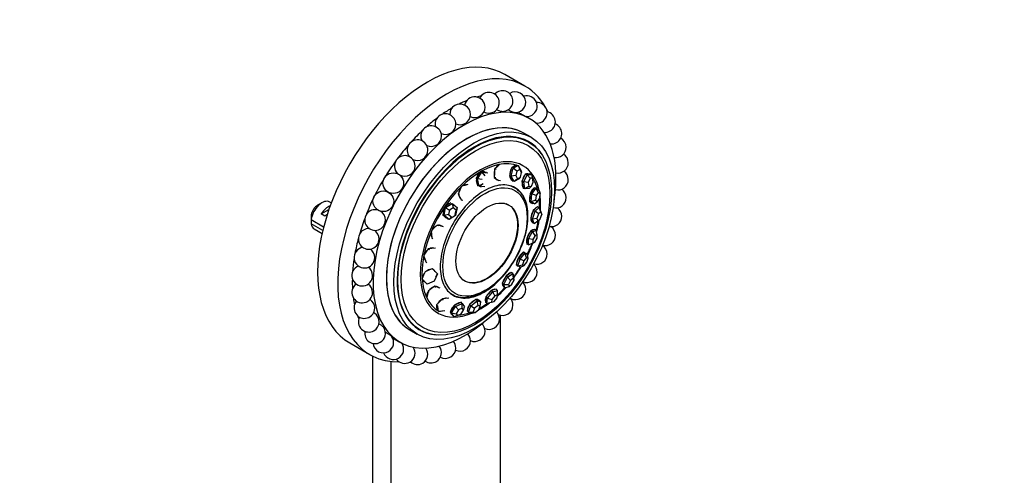
# Model space of a CAD drawing. Units: millimetres. Extents: x 0 to 794, y 0 to 1164.
# Drawn here: x 554 to 744, y 289 to 377 of the extents above; entities that cross this region are included whole.
import ezdxf
from ezdxf import colors
from ezdxf.entities.mleader import LeaderData, LeaderLine
from ezdxf.math import Vec2, Vec3

# ---------------------------------------------------------------- set-up
doc = ezdxf.new("R2010")
doc.units = ezdxf.units.MM
doc.layers.add('DV7_Défaut', color=7, linetype='Continuous')
doc.layers.add('Défaut', color=7, linetype='Continuous')

# ---------------------------------------------------------------- blocks, each defined once
blk = doc.blocks.new('_DOT')
at = {"color": 0}
blk.add_line((0, 0), (-1, 0), dxfattribs=at)
at = {"color": 0, "const_width": 0.333}
blk.add_lwpolyline([(-0.1665, 0, 1), (0.1665, 0, 1)], format="xyb", close=True, dxfattribs=at)
blk = doc.blocks.new('SE6')
at = {"layer": 'DV7_Défaut', "color": 7, "linetype": 'Continuous'}
for p, q in [((651.44, 364.12), (647.56, 366.36)), ((650.18, 359.08), (650.17, 359.08)), ((652.27, 357.87), (651.62, 358.24)), ((652.62, 354.2), (651.2, 355.02)), ((651.21, 355.02), (651.2, 355.02)), ((652.21, 353.28), (651.41, 353.74)), ((652.12, 353.34), (651.41, 353.74)), ((646.06, 348.5), (645.57, 348.02)), ((646.51, 348.95), (646.06, 348.5)), ((649.34, 348.56), (648.86, 348.29)), ((649.17, 348.22), (650.15, 348.75)), ((649.83, 348.82), (649.34, 348.56)), ((650.15, 348.75), (650.74, 347.72)), ((650.15, 348.75), (650.46, 347.98)), ((642.43, 346.91), (642.01, 346.27)), ((642.28, 346.19), (643.13, 347.48)), ((642.8, 347.48), (642.43, 346.91)), ((643.13, 347.48), (642.85, 347.56)), ((643.42, 347.48), (642.92, 347.55)), ((643.13, 347.48), (644.26, 347.33)), ((643.13, 347.48), (643.66, 346.75)), ((643.47, 347.48), (643.38, 347.5)), ((643.99, 347.41), (643.42, 347.48)), ((645.54, 347.23), (645.5, 346.44)), ((645.57, 348.02), (645.54, 347.23)), ((645.87, 347.95), (645.57, 348.02)), ((648.66, 347.51), (648.47, 346.72)), ((648.47, 346.72), (648.76, 346.2)), ((648.79, 346.66), (648.47, 346.72)), ((648.86, 348.29), (648.66, 347.51)), ((648.79, 346.66), (649.17, 348.22)), ((649.68, 346.78), (648.79, 346.66)), ((649.37, 345.62), (648.79, 346.66)), ((649.17, 348.22), (648.86, 348.29)), ((649.9, 347.68), (649.17, 348.22)), ((649.9, 347.68), (649.68, 346.78)), ((649.68, 346.78), (650.01, 346.19)), ((650.46, 347.98), (649.9, 347.68)), ((650.01, 346.19), (650.57, 346.5)), ((650.35, 346.15), (650.57, 346.5)), ((650.79, 347.39), (650.46, 347.98)), ((650.57, 346.5), (650.79, 347.39)), ((650.74, 347.72), (650.79, 347.39)), ((651.51, 347.05), (651.19, 346.35)), ((651.2, 345.57), (651.84, 346.97)), ((651.94, 347.08), (651.51, 347.05)), ((651.84, 346.97), (651.51, 347.05)), ((651.84, 346.97), (652.7, 347.03)), ((652.44, 346.28), (651.84, 346.97)), ((651.99, 347.08), (651.88, 347.11)), ((652.37, 347.11), (651.94, 347.08)), ((652.7, 347.03), (652.37, 347.11)), ((652.7, 347.03), (652.93, 346.31)), ((639.12, 344.61), (638.86, 343.97)), ((639.79, 344.88), (639.26, 344.74)), ((640.42, 345.05), (639.79, 344.88)), ((642.01, 346.27), (642.15, 345.54)), ((642.28, 346.19), (642.01, 346.27)), ((642.15, 345.54), (642.3, 344.82)), ((642.57, 344.75), (642.28, 346.19)), ((643.18, 346.01), (642.28, 346.19)), ((642.57, 344.75), (642.3, 344.82)), ((643.34, 345.19), (642.57, 344.75)), ((643.71, 344.6), (642.57, 344.75)), ((645.5, 346.44), (645.95, 346.12)), ((645.8, 346.37), (645.5, 346.44)), ((645.95, 346.12), (646.4, 345.81)), ((646.02, 346.06), (646.05, 346.05)), ((646.7, 345.75), (646.4, 345.81)), ((648.76, 346.2), (649.05, 345.69)), ((649.37, 345.62), (649.05, 345.69)), ((650.01, 346.19), (649.37, 345.62)), ((650.35, 346.15), (649.37, 345.62)), ((651.19, 346.35), (650.87, 345.65)), ((650.87, 345.65), (650.98, 344.98)), ((651.2, 345.57), (650.87, 345.65)), ((650.98, 344.98), (651.09, 344.31)), ((651.43, 344.23), (651.2, 345.57)), ((652.07, 345.48), (651.2, 345.57)), ((652.2, 344.71), (651.43, 344.23)), ((652.44, 346.28), (652.07, 345.48)), ((652.07, 345.48), (652.2, 344.71)), ((652.2, 344.71), (652.69, 344.74)), ((652.29, 344.28), (652.69, 344.74)), ((652.93, 346.31), (652.44, 346.28)), ((652.69, 344.74), (653.06, 345.54)), ((653.06, 345.54), (652.93, 346.31)), ((638.86, 343.97), (638.55, 343.22)), ((638.55, 343.22), (638.88, 342.64)), ((638.8, 343.13), (638.55, 343.22)), ((651.43, 344.23), (651.09, 344.31)), ((652.29, 344.28), (651.43, 344.23)), ((652.45, 343.34), (652.38, 342.58)), ((652.84, 343.89), (652.45, 343.34)), ((652.8, 343.24), (652.45, 343.34)), ((652.65, 341.72), (652.8, 343.24)), ((652.8, 343.24), (653.58, 344.34)), ((653.58, 342.91), (652.8, 343.24)), ((653.23, 344.44), (652.84, 343.89)), ((653.58, 344.34), (653.23, 344.44)), ((653.58, 342.91), (653.5, 342.05)), ((653.58, 344.34), (654.21, 343.92)), ((654.03, 343.54), (653.58, 344.34)), ((654.03, 343.54), (653.58, 342.91)), ((654.39, 343.3), (654.03, 343.54)), ((654.21, 343.92), (654.39, 343.3)), ((654.31, 342.44), (654.39, 343.3)), ((612.19, 341.53), (611.34, 341.04)), ((613.99, 341.5), (613.69, 341.67)), ((636.51, 341.14), (635.97, 340.82)), ((636.1, 340.64), (637.37, 341.41)), ((637.14, 341.52), (636.51, 341.14)), ((637.37, 341.41), (638.34, 340.62)), ((637.37, 341.41), (637.59, 340.57)), ((638.88, 342.64), (639.2, 342.05)), ((639.45, 341.96), (639.2, 342.05)), ((652.38, 342.58), (652.3, 341.82)), ((652.3, 341.82), (652.62, 341.61)), ((652.65, 341.72), (652.3, 341.82)), ((652.53, 341.62), (652.66, 341.58)), ((652.62, 341.61), (652.94, 341.4)), ((653.5, 342.05), (652.65, 341.72)), ((653.28, 341.3), (652.65, 341.72)), ((653.28, 341.3), (652.94, 341.4)), ((653.28, 341.3), (653.86, 341.81)), ((653.5, 342.05), (653.86, 341.81)), ((653.86, 341.81), (654.31, 342.44)), ((612.06, 339.37), (613.52, 340.21)), ((612.77, 338.96), (612.06, 339.37)), ((635.72, 339.99), (635.58, 339.22)), ((635.58, 339.22), (636.06, 338.83)), ((635.81, 339.1), (635.58, 339.22)), ((635.85, 340.64), (635.72, 339.99)), ((635.81, 339.1), (636.1, 340.64)), ((636.69, 339.25), (635.81, 339.1)), ((636.77, 338.32), (635.81, 339.1)), ((636.1, 340.64), (635.87, 340.76)), ((636.1, 340.64), (636.86, 340.13)), ((636.86, 340.13), (636.69, 339.25)), ((636.69, 339.25), (637.25, 338.8)), ((638.04, 339.08), (636.77, 338.32)), ((637.59, 340.57), (636.86, 340.13)), ((638.14, 340.12), (637.59, 340.57)), ((637.97, 339.24), (638.14, 340.12)), ((637.97, 339.24), (638.04, 339.08)), ((638.34, 340.62), (638.04, 339.08)), ((638.34, 340.62), (638.14, 340.12)), ((652.8, 339.26), (652.55, 338.5)), ((653.04, 340.03), (652.8, 339.26)), ((652.9, 338.37), (653.39, 339.91)), ((653.45, 340.38), (653.04, 340.03)), ((653.39, 339.91), (653.04, 340.03)), ((653.39, 339.91), (654.2, 340.61)), ((654.04, 339.36), (653.39, 339.91)), ((653.85, 340.73), (653.45, 340.38)), ((653.67, 340.57), (653.66, 340.57)), ((654.04, 339.36), (653.76, 338.49)), ((654.2, 340.61), (653.85, 340.73)), ((654.51, 339.76), (654.04, 339.36)), ((654.2, 340.61), (654.52, 339.77)), ((654.51, 339.76), (654.2, 340.61)), ((654.41, 338.41), (654.69, 339.28)), ((654.69, 339.28), (654.51, 339.76)), ((654.52, 339.77), (654.69, 339.28)), ((610.1, 338.28), (612.52, 336.88)), ((612.35, 336.16), (610.1, 337.46)), ((634.49, 337.23), (633.91, 336.67)), ((634.7, 337.08), (634.49, 337.23)), ((635.1, 337.06), (634.49, 337.23)), ((635.7, 336.89), (635.1, 337.06)), ((636.06, 338.83), (636.55, 338.43)), ((636.09, 338.79), (636.13, 338.77)), ((636.77, 338.32), (636.55, 338.43)), ((637.25, 338.8), (636.77, 338.32)), ((652.55, 338.5), (652.72, 338.08)), ((652.9, 338.37), (652.55, 338.5)), ((652.72, 338.08), (652.88, 337.66)), ((652.72, 337.94), (652.78, 337.92)), ((653.22, 337.54), (652.88, 337.66)), ((653.76, 338.49), (652.9, 338.37)), ((653.22, 337.54), (652.9, 338.37)), ((653.22, 337.54), (653.95, 338.01)), ((653.76, 338.49), (653.95, 338.01)), ((653.95, 338.01), (654.41, 338.41)), ((610.69, 336.48), (612.22, 335.6)), ((633.34, 336.01), (633.37, 335.4)), ((633.37, 335.4), (633.41, 334.69)), ((633.91, 336.67), (633.43, 336.21)), ((652.19, 335.39), (651.81, 334.7)), ((652.15, 334.54), (652.91, 335.94)), ((652.57, 336.09), (652.19, 335.39)), ((652.93, 336.21), (652.57, 336.09)), ((652.91, 335.94), (652.57, 336.09)), ((652.91, 335.94), (653.63, 336.18)), ((653.41, 335.21), (652.91, 335.94)), ((653.3, 336.33), (652.93, 336.21)), ((653.04, 336.25), (652.94, 336.29)), ((653.41, 335.21), (652.97, 334.42)), ((653.63, 336.18), (653.3, 336.33)), ((653.82, 335.35), (653.41, 335.21)), ((653.82, 335.35), (653.63, 336.18)), ((653.8, 334.69), (653.82, 335.35)), ((633.62, 334.54), (633.41, 334.69)), ((651.8, 334.12), (651.78, 333.54)), ((652.12, 333.39), (651.78, 333.54)), ((651.81, 334.7), (651.8, 334.12)), ((652.15, 334.54), (651.81, 334.7)), ((652.12, 333.39), (652.15, 334.54)), ((652.12, 333.39), (652.95, 333.75)), ((652.84, 333.63), (652.12, 333.39)), ((652.97, 334.42), (652.15, 334.54)), ((652.84, 333.63), (653.36, 333.89)), ((652.97, 334.42), (652.95, 333.75)), ((652.95, 333.75), (653.36, 333.89)), ((653.36, 333.89), (653.8, 334.69)), ((632.3, 331.96), (631.9, 331.39)), ((632.76, 332.62), (632.3, 331.96)), ((633.44, 332.69), (632.76, 332.62)), ((632.96, 332.44), (632.76, 332.62)), ((634.12, 332.75), (633.44, 332.69)), ((650.63, 331.39), (650.17, 330.83)), ((650.49, 330.65), (651.42, 331.76)), ((651.1, 331.95), (650.63, 331.39)), ((651.42, 331.76), (651.1, 331.95)), ((651.36, 331.83), (651.1, 331.95)), ((651.37, 331.83), (651.21, 331.92)), ((651.62, 331.72), (651.36, 331.83)), ((651.42, 331.76), (651.95, 331.54)), ((651.74, 330.91), (651.42, 331.76)), ((651.95, 331.54), (651.62, 331.72)), ((652.04, 330.78), (651.95, 331.54)), ((631.87, 331.22), (632.06, 330.71)), ((632.06, 330.71), (632.27, 330.12)), ((632.48, 329.94), (632.27, 330.12)), ((649.96, 330.16), (649.76, 329.49)), ((650.08, 329.31), (649.76, 329.49)), ((650.17, 330.83), (649.96, 330.16)), ((650.08, 329.31), (650.49, 330.65)), ((650.08, 329.31), (650.97, 329.51)), ((650.49, 330.65), (650.17, 330.83)), ((651.21, 330.28), (650.49, 330.65)), ((650.61, 329.08), (651.27, 329.38)), ((651.21, 330.28), (650.97, 329.51)), ((650.97, 329.51), (651.27, 329.38)), ((651.74, 330.91), (651.21, 330.28)), ((651.27, 329.38), (651.8, 330.02)), ((652.04, 330.78), (651.74, 330.91)), ((651.8, 330.02), (652.04, 330.78)), ((631.83, 327.51), (631.56, 326.89)), ((632.14, 328.19), (631.83, 327.51)), ((632.84, 328.48), (632.14, 328.19)), ((633.53, 328.77), (632.84, 328.48)), ((633.74, 328.56), (633.53, 328.77)), ((633.74, 328.56), (634.51, 327.76)), ((634.51, 327.76), (633.9, 326.38)), ((634.22, 327.2), (634.51, 327.76)), ((648.28, 327.68), (647.79, 327.32)), ((648.1, 327.11), (649.09, 327.83)), ((648.78, 328.04), (648.28, 327.68)), ((649.09, 327.83), (648.78, 328.04)), ((649.09, 327.83), (649.32, 327.18)), ((649.22, 326.93), (649.09, 327.83)), ((650.61, 329.08), (650.08, 329.31)), ((631.57, 326.77), (631.92, 326.41)), ((631.82, 326.51), (631.92, 326.41)), ((631.92, 326.41), (632.31, 326.01)), ((632.51, 325.8), (632.31, 326.01)), ((633.9, 326.38), (632.51, 325.8)), ((647.41, 326.64), (647.04, 325.95)), ((647.04, 325.95), (647.15, 325.62)), ((647.34, 325.74), (647.04, 325.95)), ((647.08, 325.62), (647.18, 325.55)), ((647.15, 325.62), (647.27, 325.3)), ((647.34, 325.74), (648.1, 327.11)), ((647.58, 325.09), (647.34, 325.74)), ((647.34, 325.74), (648.23, 325.73)), ((647.79, 327.32), (647.41, 326.64)), ((648.1, 327.11), (647.79, 327.32)), ((648.66, 326.52), (648.1, 327.11)), ((648.66, 326.52), (648.23, 325.73)), ((648.23, 325.73), (648.36, 325.36)), ((648.36, 325.36), (648.93, 325.77)), ((649.22, 326.93), (648.66, 326.52)), ((648.93, 325.77), (649.36, 326.56)), ((649.36, 326.56), (649.22, 326.93)), ((649.36, 326.56), (649.32, 327.18)), ((632.57, 323.8), (632.45, 323.19)), ((632.7, 324.44), (632.57, 323.8)), ((633.35, 324.91), (632.7, 324.44)), ((632.91, 324.21), (632.7, 324.44)), ((634, 325.37), (633.35, 324.91)), ((634.21, 325.14), (634, 325.37)), ((634.53, 325.19), (634, 325.37)), ((635.05, 325.02), (634.53, 325.19)), ((634.68, 325.14), (634.68, 325.14)), ((644.42, 323.93), (643.91, 323.3)), ((644.19, 323.07), (645.22, 324.32)), ((644.94, 324.55), (644.42, 323.93)), ((645.4, 324.68), (644.94, 324.55)), ((645.22, 324.32), (644.94, 324.55)), ((645.22, 324.32), (646.15, 324.57)), ((645.61, 323.54), (645.22, 324.32)), ((645.86, 324.81), (645.4, 324.68)), ((645.61, 324.74), (645.57, 324.76)), ((646.13, 323.69), (645.61, 323.54)), ((646.15, 324.57), (645.86, 324.81)), ((646.07, 323.13), (646.13, 323.69)), ((646.13, 323.69), (646.15, 324.57)), ((647.58, 325.09), (647.27, 325.3)), ((647.58, 325.09), (648.36, 325.36)), ((634.93, 322.34), (634.37, 321.76)), ((634.37, 321.76), (634.43, 321.24)), ((634.59, 321.52), (634.37, 321.76)), ((635.48, 322.93), (634.93, 322.34)), ((636.09, 322.99), (635.48, 322.93)), ((635.7, 322.68), (635.48, 322.93)), ((636.7, 323.06), (636.09, 322.99)), ((638.44, 322), (637.8, 321.71)), ((638.04, 321.45), (639.32, 322.04)), ((639.08, 322.29), (638.44, 322)), ((639.32, 322.04), (639.08, 322.29)), ((639.32, 322.04), (639.78, 321.37)), ((639.33, 321.13), (639.32, 322.04)), ((640.71, 321.83), (640.48, 321.24)), ((641.32, 322.32), (640.71, 321.83)), ((640.98, 321.59), (640.71, 321.83)), ((640.98, 321.59), (642.19, 322.56)), ((641.93, 322.81), (641.32, 322.32)), ((642.19, 322.56), (641.93, 322.81)), ((642.3, 322.7), (641.93, 322.81)), ((642.19, 322.56), (642.93, 322.34)), ((642.38, 321.68), (642.19, 322.56)), ((642.37, 322.68), (642.28, 322.75)), ((642.67, 322.59), (642.3, 322.7)), ((642.93, 322.34), (642.67, 322.59)), ((642.8, 321.55), (642.93, 322.34)), ((643.85, 322.81), (643.8, 322.32)), ((643.8, 322.59), (643.83, 322.57)), ((644.09, 322.08), (643.8, 322.32)), ((643.91, 323.3), (643.85, 322.81)), ((644.19, 323.07), (643.91, 323.3)), ((644.09, 322.08), (644.19, 323.07)), ((644.09, 322.08), (644.96, 322.27)), ((644.19, 323.07), (645.02, 322.83)), ((645.02, 322.83), (644.96, 322.27)), ((644.96, 322.27), (645.48, 322.42)), ((645.61, 323.54), (645.02, 322.83)), ((645.48, 322.42), (646.07, 323.13)), ((634.43, 321.24), (634.49, 320.72)), ((634.45, 321.07), (634.45, 321.07)), ((634.71, 320.48), (634.59, 321.52)), ((635.94, 320.61), (634.71, 320.48)), ((634.71, 320.48), (635.52, 320.61)), ((637.39, 321.08), (636.98, 320.45)), ((636.98, 320.45), (637.21, 320.11)), ((637.22, 320.2), (636.98, 320.45)), ((637.13, 320.19), (637.23, 320.09)), ((637.21, 320.11), (637.44, 319.78)), ((637.22, 320.2), (638.04, 321.45)), ((637.68, 319.52), (637.22, 320.2)), ((637.22, 320.2), (638.13, 320.07)), ((637.8, 321.71), (637.39, 321.08)), ((638.04, 321.45), (637.8, 321.71)), ((638.04, 321.45), (638.59, 320.79)), ((638.59, 320.79), (638.13, 320.07)), ((638.13, 320.07), (638.39, 319.69)), ((638.39, 319.69), (639.12, 320.02)), ((639.33, 321.13), (638.59, 320.79)), ((639.12, 320.02), (639.59, 320.74)), ((639.59, 320.74), (639.33, 321.13)), ((639.59, 320.74), (639.78, 321.37)), ((640.48, 321.24), (640.24, 320.64)), ((640.5, 320.39), (640.24, 320.64)), ((640.5, 320.39), (640.98, 321.59)), ((640.5, 320.39), (641.42, 320.44)), ((641.24, 320.17), (640.5, 320.39)), ((640.98, 321.59), (641.69, 321.12)), ((641.24, 320.17), (641.84, 320.31)), ((641.69, 321.12), (641.42, 320.44)), ((641.42, 320.44), (641.84, 320.31)), ((642.38, 321.68), (641.69, 321.12)), ((641.84, 320.31), (642.53, 320.87)), ((642.8, 321.55), (642.38, 321.68)), ((642.53, 320.87), (642.8, 321.55)), ((637.68, 319.52), (637.44, 319.78)), ((637.68, 319.52), (638.39, 319.69)), ((646.7, 255.75), (646.7, 319.78)), ((629.2, 316.91), (630.62, 316.1)), ((629.2, 316.91), (629.21, 316.91)), ((630.41, 317.37), (631.21, 316.91)), ((630.41, 317.37), (631.12, 316.96)), ((617.56, 314.4), (621.44, 312.16)), ((625.85, 315.38), (627.27, 314.57)), ((621.95, 311.88), (621.95, 233.01)), ((625.48, 310.84), (625.48, 230.97))]:
    blk.add_line(p, q, dxfattribs=at)
for centre in [(625.99, 345.33), (624.06, 341.82)]:
    blk.add_circle(centre, 2, dxfattribs=at)
for centre, radius, start, end in [((641.73, 360.02), 2, 0, 168.1106), ((644.49, 360.89), 2, 300, 153.8514), ((647.13, 361.22), 2, 300, 138.7697), ((649.59, 361), 2, 300, 122.9584), ((651.81, 360.23), 2, 300, 106.9282), ((638.9, 358.63), 2, 0, 181.6527), ((641.73, 360.02), 2, 244.1747, 0), ((653.74, 358.95), 2, 300, 91.7258), ((636.07, 356.75), 2, 0, 194.6453), ((638.9, 358.63), 2, 245.5064, 0), ((644.49, 360.89), 2, 240.992, 255.615), ((644.49, 360.89), 2, 255.615, 300), ((647.13, 361.22), 2, 268.4536, 300), ((649.59, 361), 2, 267.7044, 300), ((651.81, 360.23), 2, 215.4052, 218.5116), ((651.81, 360.23), 2, 264.1695, 300), ((653.74, 358.95), 2, 200.8581, 206.5414), ((655.33, 357.16), 2, 300, 78.6267), ((633.31, 354.43), 2, 0, 207.2707), ((636.07, 356.75), 2, 245.4759, 0), ((653.74, 358.95), 2, 264.7144, 300), ((656.57, 354.92), 2, 300, 68.4981), ((633.31, 354.43), 2, 244.4525, 0), ((655.33, 357.16), 2, 264.3984, 300), ((630.67, 351.71), 2, 0, 219.7654), ((656.57, 354.92), 2, 262.9866, 300), ((657.4, 352.28), 2, 260.9873, 0), ((657.4, 352.28), 2, 0, 61.4716), ((628.21, 348.65), 2, 0, 233.2227), ((630.67, 351.71), 2, 242.6467, 0), ((657.82, 349.28), 2, 0, 57.1506), ((628.21, 348.65), 2, 239.3334, 0), ((657.82, 349.28), 2, 258.5731, 0), ((657.82, 346.01), 2, 0, 54.9613), ((657.82, 346.01), 2, 255.8028, 0), ((657.4, 342.52), 2, 0, 54.3646), ((657.4, 342.52), 2, 255.3874, 0), ((653.17, 337.89), 43.07, 178.1606, 179.48), ((622.47, 338.19), 2, 73.8595, 0), ((622.47, 338.19), 2, 0, 58.6091), ((656.57, 338.91), 2, 256.6859, 0), ((656.57, 338.91), 2, 0, 54.9297), ((653.17, 337.07), 43.07, 178.4059, 179.4799), ((621.24, 334.53), 2, 86.3827, 0), ((621.24, 334.53), 2, 0, 57.2287), ((655.33, 335.25), 2, 255.6285, 0), ((655.33, 335.25), 2, 0, 56.3554), ((653.74, 331.62), 2, 0, 56.8265), ((620.4, 330.91), 2, 99.0083, 0), ((620.4, 330.91), 2, 0, 54.9297), ((653.74, 331.62), 2, 252.3813, 0), ((651.81, 328.11), 2, 0, 50.0817), ((619.98, 327.43), 2, 111.7935, 0), ((619.98, 327.43), 2, 0, 54.3646), ((651.81, 328.11), 2, 246.8623, 0), ((619.98, 324.16), 2, 125.0387, 0), ((619.98, 324.16), 2, 0, 54.9613), ((649.59, 324.79), 2, 0, 45.7208), ((649.59, 324.79), 2, 242.6467, 0), ((620.4, 321.16), 2, 138.9202, 0), ((620.4, 321.16), 2, 0, 57.1506), ((647.13, 321.73), 2, 244.4525, 0), ((647.13, 321.73), 2, 0, 43.566), ((621.24, 318.51), 2, 57.2481, 61.4716), ((621.24, 318.51), 2, 300, 57.2481), ((644.49, 319.01), 2, 0, 43.6443), ((621.24, 318.51), 2, 153.5855, 300), ((641.73, 316.68), 2, 0, 46.3189), ((644.49, 319.01), 2, 245.4759, 0), ((622.47, 316.27), 2, 169.0642, 300), ((622.47, 316.27), 2, 300, 31.5683), ((638.9, 314.81), 2, 0, 42.7688), ((641.73, 316.68), 2, 245.5064, 0), ((624.06, 314.49), 2, 185.0831, 300), ((624.06, 314.49), 2, 300, 33.76), ((625.99, 313.2), 2, 84.1012, 91.7258), ((625.99, 313.2), 2, 300, 35.1573), ((636.07, 313.42), 2, 0, 40.1732), ((638.9, 314.81), 2, 244.1747, 0), ((625.99, 313.2), 2, 200.8581, 300), ((628.21, 312.44), 2, 300, 35.2452), ((630.67, 312.22), 2, 300, 36.2153), ((633.31, 312.55), 2, 300, 37.9543), ((636.07, 313.42), 2, 240.992, 0), ((628.21, 312.44), 2, 215.1573, 300), ((630.67, 312.22), 2, 226.8338, 300), ((633.31, 312.55), 2, 235.386, 300)]:
    blk.add_arc(centre, radius, start, end, dxfattribs=at)
for centre, major_axis, ratio, start_param, end_param in [((632.56, 340.38), (15, 25.98), 0.57735, 0, 3.141593), ((636.44, 338.14), (15, 25.98), 0.57735, 0, 3.472976), ((636.44, 338.14), (15, 25.98), 0.57735, 5.90441, 6.283185), ((637.51, 337.52), (13.75, 23.82), 0.57735, 0.497795, 0.547932), ((637.51, 337.52), (13.75, 23.82), 0.57735, 0.34987, 0.360994), ((639.77, 336.22), (12.5, 21.65), 0.57735, 0, 4.131249), ((637.51, 337.52), (13.75, 23.82), 0.57735, 0.79395, 0.892843), ((637.51, 337.52), (13.75, 23.82), 0.57735, 0.645823, 0.724405), ((640.2, 335.97), (11, 19.05), 0.57735, 0, 3.141593), ((637.51, 337.52), (13.75, 23.82), 0.57735, 0.942185, 1.055834), ((640.21, 335.96), (-11, -19.05), 0.57735, 3.141593, 6.283185), ((639.77, 336.22), (12.5, 21.65), 0.57735, 5.293529, 6.283185), ((641.62, 335.15), (10.5, 18.19), 0.57735, 0, 3.141593), ((641.62, 335.15), (10.53, 18.23), 0.57735, 0, 3.412166), ((637.51, 337.52), (13.75, 23.82), 0.57735, 1.09056, 1.215231), ((637.51, 337.52), (13.75, 23.82), 0.57735, 1.239168, 1.372116), ((640.91, 335.56), (10.52, 18.23), 0.57735, 6.214247, 6.249587), ((641.62, 335.15), (10.53, 18.23), 0.57735, 6.012612, 6.283185), ((642.9, 334.41), (8.04, 13.93), 0.57735, 0.091805, 3.141593), ((642.83, 334.45), (8.23, 14.26), 0.57735, 0, 3.784477), ((637.51, 337.52), (13.75, 23.82), 0.57735, 1.388287, 1.526653), ((646.44, 347.4), (0.32, 1.43), 0.649465, 0.408831, 1.171518), ((646.32, 347.43), (0.3, 1.37), 0.649465, 0.297705, 0.32334), ((649.41, 347.26), (0.3, 1.44), 0.584077, 0.100021, 0.826711), ((649.28, 347.29), (0.29, 1.37), 0.584077, 0.038914, 0.247977), ((642.83, 334.45), (8.23, 14.26), 0.57735, 5.716725, 6.283185), ((637.51, 337.52), (12.5, 21.65), 0.57735, 1.445719, 1.45253), ((643.11, 346.12), (0.39, 1.42), 0.70499, 0.755007, 1.531542), ((643.11, 346.12), (0.39, 1.42), 0.70499, 0, 0.410359), ((643.01, 346.15), (0.37, 1.35), 0.70499, 0, 0.262319), ((643.01, 346.15), (0.39, 1.42), 0.70499, 6.033642, 6.230241), ((643.11, 346.12), (0.39, 1.42), 0.70499, 6.064981, 6.283185), ((646.44, 347.4), (0.32, 1.43), 0.649465, 1.431898, 2.242845), ((649.41, 347.26), (0.3, 1.44), 0.584077, 1.085239, 1.935887), ((649.41, 347.26), (0.3, 1.44), 0.584077, 2.181949, 2.933573), ((651.69, 345.72), (-0.33, -1.43), 0.51591, 3.906488, 4.781186), ((651.69, 345.72), (-0.33, -1.43), 0.51591, 2.966659, 3.62662), ((651.56, 345.75), (-0.32, -1.36), 0.51591, 3.141593, 3.320547), ((651.56, 345.75), (-0.33, -1.43), 0.51591, 2.891561, 3.054134), ((642.9, 334.41), (8.04, 13.93), 0.57735, 5.757419, 6.001331), ((637.51, 337.52), (13.75, 23.82), 0.57735, 1.53875, 1.67833), ((639.78, 343.56), (0.51, 1.38), 0.744634, 0.135249, 0.824791), ((639.69, 343.6), (0.49, 1.31), 0.744634, 0.134398, 0.466656), ((643.11, 346.12), (0.39, 1.42), 0.70499, 1.810205, 2.570739), ((643.11, 346.12), (0.39, 1.42), 0.70499, 3.054779, 3.42056), ((643.01, 346.15), (0.39, 1.42), 0.70499, 3.194537, 3.351966), ((646.44, 347.4), (0.32, 1.43), 0.649465, 2.55066, 3.218479), ((646.32, 347.43), (0.3, 1.37), 0.649465, 2.818253, 3.141593), ((646.32, 347.43), (0.32, 1.43), 0.649465, 3.203221, 3.303668), ((649.28, 347.29), (0.29, 1.37), 0.584077, 2.893616, 3.029971), ((651.69, 345.72), (-0.33, -1.43), 0.51591, 4.972897, 5.809172), ((637.51, 337.52), (12.5, 21.65), 0.57735, -4.675621, -4.66806), ((639.78, 343.56), (0.51, 1.38), 0.744634, 1.140589, 1.913846), ((639.78, 343.56), (0.51, 1.38), 0.744634, 2.223477, 2.925353), ((653.05, 342.93), (-0.4, -1.41), 0.452353, 4.636356, 5.551406), ((653.05, 342.93), (-0.4, -1.41), 0.452353, 3.609214, 4.484153), ((642.83, 334.45), (8.23, 14.26), 0.57735, -0.869977, -0.647466), ((612.19, 339.08), (-1.5, -2.6), 0.57735, 3.141593, 5.330339), ((611.34, 339.57), (-0.9, -1.56), 0.57735, 3.926991, 5.216307), ((613.46, 338.34), (1.5, 2.6), 0.57735, 0.635105, 1.508132), ((637.51, 337.52), (13.75, 23.82), 0.57735, 1.69188, 1.827962), ((636.82, 339.99), (0.67, 1.31), 0.764101, 0.523609, 1.256378), ((636.73, 340.04), (0.64, 1.25), 0.764101, 0.453594, 0.504766), ((636.82, 339.99), (0.67, 1.31), 0.764101, 6.017795, 6.234168), ((639.69, 343.6), (0.49, 1.31), 0.744634, 2.674937, 2.947513), ((653.05, 342.93), (-0.4, -1.41), 0.452353, 5.808917, 6.283185), ((652.91, 342.97), (-0.38, -1.35), 0.452353, 6.164597, 6.283185), ((652.91, 342.97), (-0.4, -1.41), 0.452353, 0.103899, 0.27079), ((653.05, 342.93), (-0.4, -1.41), 0.452353, 0, 0.190055), ((642.9, 334.41), (8.04, 13.93), 0.57735, -0.827232, -0.680744), ((612.96, 338.63), (2.66, 1.93), 0.115702, 1.391913, 1.559705), ((637.51, 337.52), (12.5, 21.65), 0.57735, -4.512164, -4.506861), ((636.82, 339.99), (0.67, 1.31), 0.764101, 1.559506, 2.314877), ((636.82, 339.99), (0.67, 1.31), 0.764101, 2.66654, 3.302237), ((636.73, 340.04), (0.64, 1.25), 0.764101, 2.789752, 3.141593), ((653.33, 339.21), (-0.49, -1.38), 0.400292, 4.314185, 5.29068), ((653.33, 339.21), (-0.49, -1.38), 0.400292, 3.335131, 4.175339), ((653.19, 339.26), (-0.47, -1.32), 0.400292, 3.141593, 3.210929), ((612.19, 339.08), (1.5, 2.6), 0.57735, 2.523643, 3.141593), ((637.51, 337.52), (13.75, 23.82), 0.57735, -4.435544, -4.306417), ((634.53, 335.81), (-0.83, -1.21), 0.761281, 4.069589, 4.83074), ((634.53, 335.81), (-0.83, -1.21), 0.761281, 3.076488, 3.729446), ((634.45, 335.86), (-0.8, -1.15), 0.761281, 3.141593, 3.654399), ((634.45, 335.86), (-0.83, -1.21), 0.761281, 3.010638, 3.096772), ((636.73, 340.04), (0.67, 1.31), 0.764101, 3.186019, 3.344084), ((653.33, 339.21), (-0.49, -1.38), 0.400292, 5.457581, 6.24168), ((653.19, 339.26), (-0.47, -1.32), 0.400292, 6.213849, 6.283185), ((653.19, 339.26), (-0.49, -1.38), 0.400292, 0.12072, 0.170666), ((642.9, 334.41), (8.04, 13.93), 0.57735, -1.12772, -0.996677), ((642.83, 334.45), (8.23, 14.26), 0.57735, -1.152052, -0.994693), ((634.53, 335.81), (-0.83, -1.21), 0.761281, 5.135648, 5.859076), ((634.45, 335.86), (-0.8, -1.15), 0.761281, 5.784211, 5.91531), ((652.5, 334.95), (-0.6, -1.34), 0.365369, 4.010842, 5.015764), ((652.5, 334.95), (-0.6, -1.34), 0.365369, 3.086393, 3.845819), ((652.37, 335.01), (-0.58, -1.28), 0.365369, 3.141593, 3.176798), ((652.37, 335.01), (-0.6, -1.34), 0.365369, -3.384471, -3.27602), ((637.51, 337.52), (13.75, 23.82), 0.57735, -4.277489, -4.157944), ((652.5, 334.95), (-0.6, -1.34), 0.365369, 5.113267, 6.007734), ((652.37, 335.01), (-0.58, -1.28), 0.365369, 6.24798, 6.283185), ((642.9, 334.41), (8.04, 13.93), 0.57735, 4.839173, 4.979688), ((642.83, 334.45), (8.23, 14.26), 0.57735, 4.82959, 4.983111), ((633.18, 331.46), (-0.96, -1.11), 0.736481, 4.467047, 5.242555), ((633.18, 331.46), (-0.96, -1.11), 0.736481, 3.448979, 4.166228), ((633.1, 331.53), (-0.92, -1.06), 0.736481, 3.402163, 3.59347), ((650.65, 330.63), (-0.72, -1.28), 0.351368, 3.731706, 4.717969), ((650.65, 330.63), (-0.72, -1.28), 0.351368, 2.863406, 3.491874), ((650.53, 330.7), (-0.69, -1.22), 0.351368, 3.141593, 3.162649), ((650.53, 330.7), (-0.72, -1.28), 0.351368, -3.450974, -3.282223), ((637.51, 337.52), (13.75, 23.82), 0.57735, -4.116478, -4.009646), ((633.18, 331.46), (-0.96, -1.11), 0.736481, 5.563933, 6.240064), ((633.1, 331.53), (-0.92, -1.06), 0.736481, 5.831308, 6.215741), ((650.65, 330.63), (-0.72, -1.28), 0.351368, 4.785246, 5.758825), ((650.65, 330.63), (-0.72, -1.28), 0.351368, 6.051361, 6.283185), ((650.53, 330.7), (-0.72, -1.28), 0.351368, 0.14063, 0.231824), ((650.65, 330.63), (-0.72, -1.28), 0.351368, 0, 0.231824), ((632.9, 327.41), (-1.05, -1.03), 0.692388, 4.843595, 5.618421), ((632.9, 327.41), (-1.05, -1.03), 0.692388, 3.796825, 4.570797), ((632.9, 327.41), (-1.05, -1.03), 0.692388, 2.837485, 3.436776), ((632.82, 327.49), (-1.05, -1.03), 0.692388, 2.839343, 3.086747), ((647.99, 326.7), (0.83, 1.21), 0.359807, 0.335827, 1.253829), ((642.9, 334.41), (8.04, 13.93), 0.57735, 4.524128, 4.66455), ((642.83, 334.45), (8.23, 14.26), 0.57735, 4.519666, 4.672182), ((637.51, 337.52), (13.75, 23.82), 0.57735, -3.951044, -3.861467), ((632.9, 327.41), (-1.05, -1.03), 0.692388, 5.973238, 6.283185), ((632.82, 327.49), (-1, -0.98), 0.692388, 6.239699, 6.283185), ((632.82, 327.49), (-1.05, -1.03), 0.692388, 0.054846, 0.301801), ((632.9, 327.41), (-1.05, -1.03), 0.692388, 0, 0.299988), ((647.99, 326.7), (0.83, 1.21), 0.359807, 2.52358, 3.254866), ((647.87, 326.78), (0.79, 1.15), 0.359807, 3.111969, 3.141593), ((647.99, 326.7), (0.83, 1.21), 0.359807, 1.339505, 2.344546), ((647.87, 326.78), (0.83, 1.21), 0.359807, 3.27843, 3.413331), ((633.72, 324.11), (-1.09, -0.99), 0.633779, 5.198876, 5.935185), ((633.72, 324.11), (-1.09, -0.99), 0.633779, 4.118681, 4.940702), ((633.72, 324.11), (-1.09, -0.99), 0.633779, 3.141593, 3.826723), ((633.64, 324.2), (-1.04, -0.94), 0.633779, 3.141593, 3.445691), ((633.64, 324.2), (-1.09, -0.99), 0.633779, 3.027823, 3.077346), ((644.8, 323.59), (0.93, 1.14), 0.389771, 1.059489, 2.046836), ((644.8, 323.59), (0.93, 1.14), 0.389771, 0.09926, 0.912669), ((644.69, 323.68), (0.89, 1.08), 0.389771, 0, 0.059194), ((642.83, 334.45), (8.23, 14.26), 0.57735, 4.212718, 4.367735), ((642.9, 334.41), (8.04, 13.93), 0.57735, 4.214631, 4.348162), ((637.51, 337.52), (13.75, 23.82), 0.57735, -3.778946, -3.71339), ((633.64, 324.2), (-1.04, -0.94), 0.633779, -0.304098, -0.225962), ((635.57, 321.92), (-1.09, -0.98), 0.567006, 4.42193, 5.280318), ((635.57, 321.92), (-1.09, -0.98), 0.567006, 3.417475, 4.190378), ((635.49, 322.01), (-1.04, -0.94), 0.567006, 3.29317, 3.371609), ((638.23, 321.06), (1.06, 1.01), 0.499305, 0.538798, 1.395675), ((638.23, 321.06), (1.06, 1.01), 0.499305, 0, 0.09141), ((638.23, 321.06), (1.06, 1.01), 0.499305, 6.11495, 6.283185), ((641.42, 321.64), (1.01, 1.07), 0.438013, 1.874727, 2.744737), ((641.42, 321.64), (1.01, 1.07), 0.438013, 0.796235, 1.728834), ((641.42, 321.64), (1.01, 1.07), 0.438013, 0, 0.562363), ((641.32, 321.74), (0.96, 1.02), 0.438013, 0, 0.105107), ((641.32, 321.74), (1.01, 1.07), 0.438013, 6.034477, 6.17501), ((641.42, 321.64), (1.01, 1.07), 0.438013, 6.151496, 6.283185), ((642.83, 334.45), (8.23, 14.26), 0.57735, 3.893666, 4.08029), ((642.9, 334.41), (8.04, 13.93), 0.57735, 3.902858, 4.041505), ((644.8, 323.59), (0.93, 1.14), 0.389771, 2.188023, 3.012697), ((644.69, 323.68), (0.89, 1.08), 0.389771, 3.082399, 3.141593), ((635.57, 321.92), (-1.09, -0.98), 0.567006, 5.541659, 6.254985), ((635.49, 322.01), (-1.04, -0.94), 0.567006, 6.053169, 6.283185), ((635.49, 322.01), (-1.09, -0.98), 0.567006, 0.076495, 0.110732), ((638.23, 321.06), (1.06, 1.01), 0.499305, 2.743145, 3.380119), ((638.14, 321.16), (1.01, 0.97), 0.499305, 2.978618, 3.141593), ((638.23, 321.06), (1.06, 1.01), 0.499305, 1.575742, 2.453126), ((638.14, 321.16), (1.06, 1.01), 0.499305, 3.233003, 3.423809), ((642.9, 334.41), (8.04, 13.93), 0.57735, 3.533608, 3.743411), ((637.51, 337.52), (13.75, 23.82), 0.57735, -3.59743, -3.565412), ((640.91, 335.56), (10.52, 18.23), 0.57735, 3.175191, 3.210531)]:
    blk.add_ellipse(centre, major_axis=major_axis, ratio=ratio, start_param=start_param, end_param=end_param, dxfattribs=at)
for centre, major_axis in [((641.62, 335.15), (11, 19.05)), ((641.71, 335.09), (10.5, 18.19)), ((641.89, 334.99), (10.17, 17.62)), ((643.72, 333.94), (5.76, 9.97)), ((644.1, 333.72), (-4.25, -7.36))]:
    blk.add_ellipse(centre, major_axis=major_axis, ratio=0.57735, dxfattribs=at)
for points, knots in [([(646, 359.57), (646.05, 359.53), (646.11, 359.5), (646.18, 359.46), (646.26, 359.43), (646.34, 359.39), (646.42, 359.36), (646.51, 359.33), (646.6, 359.3), (646.68, 359.28), (646.77, 359.26), (646.85, 359.24), (646.92, 359.23), (646.98, 359.22), (647.04, 359.22), (647.09, 359.22)], [0, 0, 0, 0, 0.20504, 0.20504, 0.20504, 0.420058, 0.420058, 0.420058, 0.632809, 0.632809, 0.632809, 0.839215, 0.839215, 0.839215, 1, 1, 1, 1]), ([(648.18, 359.57), (648.21, 359.55), (648.24, 359.52), (648.28, 359.49), (648.33, 359.46), (648.39, 359.42), (648.46, 359.39), (648.53, 359.35), (648.61, 359.31), (648.69, 359.27), (648.77, 359.23), (648.86, 359.2), (648.94, 359.16), (649.02, 359.13), (649.11, 359.1), (649.18, 359.08), (649.25, 359.05), (649.32, 359.04), (649.37, 359.02), (649.43, 359.01), (649.47, 359), (649.51, 359), (649.51, 359), (649.51, 359), (649.51, 359)], [0, 0, 0, 0, 0.12629, 0.12629, 0.12629, 0.272429, 0.272429, 0.272429, 0.421109, 0.421109, 0.421109, 0.568993, 0.568993, 0.568993, 0.712964, 0.712964, 0.712964, 0.851785, 0.851785, 0.851785, 0.986673, 0.986673, 0.986673, 1, 1, 1, 1]), ([(650.24, 358.99), (650.25, 358.99), (650.26, 358.97), (650.28, 358.96), (650.31, 358.94), (650.35, 358.91), (650.4, 358.88), (650.45, 358.85), (650.51, 358.82), (650.58, 358.78), (650.65, 358.74), (650.72, 358.7), (650.8, 358.65), (650.88, 358.61), (650.96, 358.57), (651.04, 358.53), (651.12, 358.49), (651.2, 358.45), (651.27, 358.41), (651.33, 358.38), (651.39, 358.35), (651.44, 358.32), (651.49, 358.3), (651.53, 358.28), (651.56, 358.26), (651.59, 358.25), (651.6, 358.25), (651.61, 358.24), (651.61, 358.24), (651.61, 358.24), (651.61, 358.24)], [0, 0, 0, 0, 0.093057, 0.093057, 0.093057, 0.20595, 0.20595, 0.20595, 0.32248, 0.32248, 0.32248, 0.441037, 0.441037, 0.441037, 0.558958, 0.558958, 0.558958, 0.67376, 0.67376, 0.67376, 0.784455, 0.784455, 0.784455, 0.892013, 0.892013, 0.892013, 0.998704, 0.998704, 0.998704, 1, 1, 1, 1]), ([(643.55, 324.24), (642.44, 323.6), (641.32, 323.21), (639.27, 323.01), (638.33, 323.19), (636.76, 324.1), (636.13, 324.82), (635.28, 326.7), (635.06, 327.86), (635.06, 330.42), (635.28, 331.83), (636.13, 334.69), (636.76, 336.14), (638.33, 338.86), (639.27, 340.13), (641.32, 342.3), (642.44, 343.19), (644.66, 344.48), (645.77, 344.86), (647.82, 345.07), (648.76, 344.88), (650.33, 343.98), (650.96, 343.25), (651.81, 341.37), (652.03, 340.22), (652.03, 337.65), (651.81, 336.24), (650.96, 333.38), (650.33, 331.93), (648.76, 329.21), (647.82, 327.94), (645.77, 325.78), (644.66, 324.88), (643.55, 324.24)], [0, 0, 0, 0, 0.0625, 0.0625, 0.125, 0.125, 0.1875, 0.1875, 0.25, 0.25, 0.3125, 0.3125, 0.375, 0.375, 0.4375, 0.4375, 0.5, 0.5, 0.5625, 0.5625, 0.625, 0.625, 0.6875, 0.6875, 0.75, 0.75, 0.8125, 0.8125, 0.875, 0.875, 0.9375, 0.9375, 1, 1, 1, 1]), ([(648.49, 344.86), (648.83, 344.76), (649.16, 344.63), (650.25, 344), (650.88, 343.28), (651.73, 341.4), (651.95, 340.25), (651.95, 337.69), (651.73, 336.28), (650.88, 333.42), (650.25, 331.98), (648.68, 329.26), (647.74, 327.99), (645.69, 325.83), (644.59, 324.94), (643.48, 324.3)], [0, 0, 0, 0, 0.060862, 0.060862, 0.217385, 0.217385, 0.373908, 0.373908, 0.530431, 0.530431, 0.686954, 0.686954, 0.843477, 0.843477, 1, 1, 1, 1]), ([(647.77, 341.36), (647.94, 341.3), (648.1, 341.22), (648.27, 341.13), (648.28, 341.12), (648.3, 341.11)], [0, 0, 0, 0, 0.895952, 0.895952, 1, 1, 1, 1]), ([(649.04, 340.45), (649.66, 339.69), (650.01, 338.57), (650.01, 335.43), (649.36, 333.25), (647.13, 329.4), (645.57, 327.74), (644, 326.84)], [0, 0, 0, 0, 0.267258, 0.267258, 0.633629, 0.633629, 1, 1, 1, 1]), ([(640.16, 326.22), (640.02, 326.27), (639.88, 326.34), (639.57, 326.52), (639.4, 326.64), (639.24, 326.79)], [0, 0, 0, 0, 0.420382, 0.420382, 1, 1, 1, 1]), ([(643.48, 324.3), (642.37, 323.66), (641.26, 323.27), (639.21, 323.07), (638.27, 323.25), (637.18, 323.88), (636.9, 324.1), (636.65, 324.35)], [0, 0, 0, 0, 0.418614, 0.418614, 0.837227, 0.837227, 1, 1, 1, 1]), ([(624.17, 317.31), (624.16, 317.33), (624.15, 317.35), (624.13, 317.37), (624.1, 317.42), (624.06, 317.47), (624.01, 317.52), (623.96, 317.57), (623.9, 317.63), (623.84, 317.68), (623.78, 317.74), (623.72, 317.79), (623.65, 317.85), (623.58, 317.9), (623.51, 317.95), (623.44, 318), (623.38, 318.04), (623.31, 318.08), (623.25, 318.11), (623.21, 318.13), (623.18, 318.14), (623.14, 318.16)], [0, 0, 0, 0, 0.076702, 0.076702, 0.076702, 0.23324, 0.23324, 0.23324, 0.39025, 0.39025, 0.39025, 0.551011, 0.551011, 0.551011, 0.717298, 0.717298, 0.717298, 0.888694, 0.888694, 0.888694, 1, 1, 1, 1]), ([(625.73, 315.6), (625.72, 315.62), (625.7, 315.64), (625.67, 315.66), (625.64, 315.69), (625.59, 315.73), (625.55, 315.77), (625.5, 315.81), (625.44, 315.85), (625.38, 315.9), (625.32, 315.94), (625.25, 315.99), (625.18, 316.04), (625.11, 316.09), (625.03, 316.14), (624.96, 316.18), (624.89, 316.23), (624.82, 316.27), (624.76, 316.31), (624.69, 316.35), (624.63, 316.38), (624.58, 316.4), (624.54, 316.43), (624.5, 316.44), (624.47, 316.45), (624.47, 316.45), (624.47, 316.45), (624.46, 316.45)], [0, 0, 0, 0, 0.116548, 0.116548, 0.116548, 0.235938, 0.235938, 0.235938, 0.354365, 0.354365, 0.354365, 0.474574, 0.474574, 0.474574, 0.598526, 0.598526, 0.598526, 0.72672, 0.72672, 0.72672, 0.857887, 0.857887, 0.857887, 0.989321, 0.989321, 0.989321, 1, 1, 1, 1])]:
    blk.add_open_spline(points, degree=3, knots=knots, dxfattribs=at)
for points in [[(612.48, 336.86), (612.49, 336.83), (612.5, 336.79), (612.51, 336.76)], [(644, 326.84), (642.84, 326.17), (641.69, 325.91), (640.71, 326.07)]]:
    blk.add_open_spline(points, degree=3, dxfattribs=at)

msp = doc.modelspace()

# ---------------------------------------------------------------- block references
at = {"layer": 'Défaut'}
msp.add_blockref('SE6', (0, 0), dxfattribs=at)

# ---------------------------------------------------------------- leaders
at = {"layer": 'Défaut', "color": 7, "linetype": 'Continuous'}
ml = msp.add_multileader_mtext('Standard', dxfattribs=at)
ml.set_content('{\\pxsm0.9;\\fSolid Edge ISO|b1||i0||c0|p34;\\W1.;29/12/2017\\P}', color=256)
ml.set_leader_properties()
ml.set_arrow_properties(name='DOT')
ml.build(insert=Vec2(0, 0))
ml.multileader.update_dxf_attribs({"leader_type": 0, "dogleg_length": 0, "arrow_head_size": 12})
ctx = ml.context
ctx.base_point, ctx.char_height, ctx.arrow_head_size, ctx.landing_gap_size = Vec3(656.6, 1156.97), 12, 12, 4.2
notes = []
notes.append((ctx, [(0, (0, 0, 0), (0, 0), (1, 0), 1, [])]))
ctx.mtext.insert = Vec3(658.6, 1163.09)
for ctx, leaders in notes:
    for number, flags, end, landing, length, lines in leaders:
        leader = LeaderData()
        leader.index, (leader.has_last_leader_line, leader.has_dogleg_vector, leader.attachment_direction) = number, flags
        leader.last_leader_point, leader.dogleg_vector, leader.dogleg_length = Vec3(end), Vec3(landing), length
        for number, points, colour, breaks in lines:
            line = LeaderLine()
            line.index, line.vertices, line.color, line.breaks = number, Vec3.list(points), colors.encode_raw_color(colour), breaks
            leader.lines.append(line)
        ctx.leaders.append(leader)

doc.saveas('drawing.dxf')
